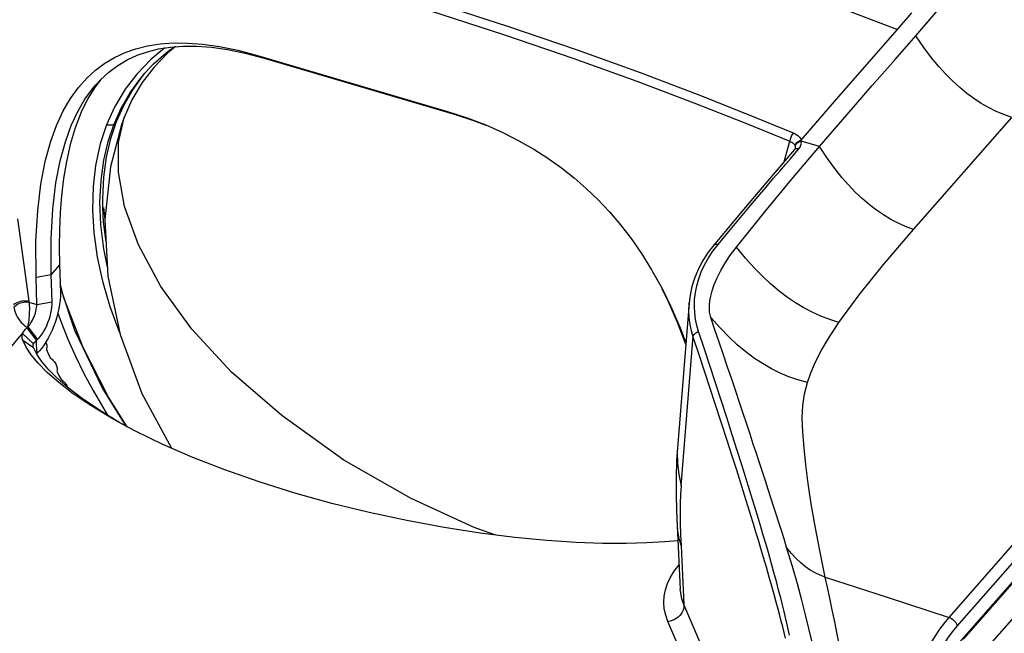
# Model space of a CAD drawing. Extents: x 0 to 841, y 0 to 594.
# Drawn here: x 630 to 674, y 453 to 481 of the extents above; entities that cross this region are included whole.
import ezdxf

# ---------------------------------------------------------------- set-up
doc = ezdxf.new("R2010")
doc.units = 0
doc.header["$LTSCALE"] = 46.255
for name, color, linetype in [('23-8PL01G001-YM23LL_MA1725', 7, 'CONTINUOUS'), ('S40_FOCUS_RING2', 7, 'CONTINUOUS'), ('S40_LEFTCOVER2', 7, 'CONTINUOUS'), ('S40_TOPCOVER2', 7, 'CONTINUOUS')]:
    doc.layers.add(name, color=color, linetype=linetype)

msp = doc.modelspace()

# ---------------------------------------------------------------- linework, layer by layer
at = {"layer": '23-8PL01G001-YM23LL_MA1725', "color": 7}
for p, q in [((636.2034, 479.7506), (635.5713, 479.2328)), ((634.361, 476.6102), (634.2357, 476.2689)), ((633.5627, 476.2671), (633.8962, 476.2783)), ((634.2368, 476.2682), (633.7416, 474.3703)), ((633.7664, 475.6569), (634.0225, 476.4223)), ((634.0225, 476.4223), (633.8962, 476.2783)), ((633.4309, 472.5288), (633.4929, 472.0051)), ((631.6386, 468.4447), (631.4667, 469.1154)), ((633.3797, 464.3446), (634.4409, 462.6555))]:
    msp.add_line(p, q, dxfattribs=at)
for points in [[(635.301, 478.614), (635.6894, 479.0251), (636.3561, 479.6084), (636.6396, 479.8039)], [(636.6855, 479.8073), (636.3279, 479.5144), (635.7002, 478.8648)], [(635.5713, 479.2328), (634.9303, 478.5696), (634.4031, 477.8783), (633.9261, 477.0747), (633.5627, 476.2671)], [(635.7002, 478.8648), (635.1839, 478.1878), (634.7168, 477.4009), (634.361, 476.6102)], [(633.8962, 476.2783), (634.218, 477.0031), (634.6216, 477.7106), (635.1111, 478.3885), (635.301, 478.614)], [(634.0225, 476.4223), (634.3443, 477.1471), (634.7479, 477.8546), (635.2374, 478.5325)], [(644.2995, 461.1184), (641.4888, 463.1274), (639.2179, 465.0965), (637.4216, 467.0356), (636.0233, 468.9696), (635.0125, 470.8456), (634.385, 472.5823), (634.1026, 474.1336), (634.1131, 475.4773), (634.361, 476.6102)], [(633.5627, 476.2671), (633.2804, 475.4097), (633.0685, 474.4385), (632.9563, 473.4839), (632.9294, 472.4298), (632.9915, 471.4002), (633.1484, 470.2882), (633.3838, 469.2088), (633.7181, 468.0661), (634.1242, 466.9548), (634.1561, 466.8818)], [(633.6035, 469.8401), (633.4382, 470.6684), (633.3083, 471.7493), (633.2694, 472.7831), (633.3168, 473.7606), (633.4434, 474.672), (633.6401, 475.5129), (633.8962, 476.2783)], [(633.4004, 472.5252), (633.3957, 472.9272), (633.4431, 473.9047), (633.5697, 474.8161), (633.7664, 475.6569)], [(633.7416, 474.3703), (633.4908, 471.9849), (633.6248, 469.4355), (634.175, 466.7909)], [(633.5431, 470.9905), (633.4346, 471.8933), (633.4004, 472.5252)], [(631.5426, 468.7181), (632.1159, 466.9854), (633.3797, 464.3446)], [(634.4966, 462.626), (633.6466, 463.9556), (632.5018, 466.1983), (631.6386, 468.4447)], [(634.175, 466.7909), (635.1578, 464.1261), (636.5, 461.6584)], [(651.1262, 457.7353), (650.1884, 458.0613), (647.342, 459.3738), (644.2995, 461.1184)]]:
    msp.add_lwpolyline(points, dxfattribs=at)
at = {"layer": 'S40_FOCUS_RING2', "color": 7}
for points in [[(631.3638, 467.7518), (631.5082, 467.3539), (631.8213, 466.5813), (632.1669, 465.8084), (632.5444, 465.0366), (632.9531, 464.2675), (633.3923, 463.5024), (633.6139, 463.1433)], [(630.8185, 466.4438), (630.8351, 466.4054), (630.8503, 466.3607), (630.8608, 466.3167), (630.8668, 466.2738), (630.868, 466.2324), (630.8645, 466.193), (630.8563, 466.1559), (630.8435, 466.1215)], [(630.8435, 466.1215), (630.9297, 465.9321), (631.0176, 465.7428)], [(631.0176, 465.7428), (631.0613, 465.7099), (631.103, 465.6741), (631.1423, 465.6358), (631.1787, 465.5954), (631.2119, 465.5532), (631.2415, 465.5097), (631.2674, 465.4653), (631.2891, 465.4204), (631.3066, 465.3756), (631.3196, 465.3312), (631.3279, 465.2876), (631.3316, 465.2454), (631.3306, 465.2049), (631.3249, 465.1665), (631.3145, 465.1306)], [(631.3145, 465.1306), (631.41, 464.9417), (631.5072, 464.753)], [(631.5072, 464.753), (631.5518, 464.7217), (631.5946, 464.6874), (631.6352, 464.6504), (631.6732, 464.611), (631.7081, 464.5697), (631.7396, 464.5268), (631.7675, 464.4828), (631.7915, 464.4382), (631.8044, 464.4087)]]:
    msp.add_lwpolyline(points, dxfattribs=at)
at = {"layer": 'S40_LEFTCOVER2', "color": 7}
for p, q in [((672.3267, 453.0203), (719.9466, 507.3355)), ((673.3995, 452.6236), (721.0025, 506.9195))]:
    msp.add_line(p, q, dxfattribs=at)
at = {"layer": 'S40_TOPCOVER2', "color": 7}
for p, q in [((671.6753, 453.9991), (720.0677, 509.1954)), ((672.0418, 453.607), (720.4342, 508.8033)), ((720.5581, 508.1021), (670.6731, 451.2033)), ((639.8312, 479.5151), (640.7012, 479.2837)), ((640.3995, 479.4048), (640.7012, 479.2837)), ((633.0827, 478.0865), (633.2899, 478.3096)), ((646.4233, 477.5979), (649.2844, 476.7551)), ((648.9828, 476.8762), (649.2844, 476.7551)), ((670.0643, 471.534), (674.5093, 476.6039)), ((664.2128, 474.6007), (664.4718, 475.5278)), ((664.7196, 475.3137), (664.7147, 475.3253)), ((665.8148, 475.2929), (664.9797, 475.5385)), ((629.5304, 472.0286), (630.047, 468.2981)), ((631.4426, 469.9387), (631.0638, 469.5066)), ((631.4426, 469.9387), (631.479, 468.6971)), ((630.3785, 469.3861), (631.0638, 469.5066)), ((631.0999, 468.2754), (631.0638, 469.5066)), ((658.2162, 469.7241), (658.6924, 468.8702)), ((630.4146, 468.1549), (630.3785, 469.3861)), ((630.0544, 468.2612), (630.4146, 468.1549)), ((630.4146, 468.1549), (631.0999, 468.2754)), ((659.9176, 468.2253), (659.4, 461.85)), ((659.9175, 468.2251), (659.9176, 468.2253)), ((629.7695, 466.8446), (630.2638, 466.3739)), ((629.9635, 467.0953), (629.9895, 467.1202)), ((629.9635, 467.0953), (630.3901, 466.5173)), ((629.9895, 467.1202), (629.9998, 467.1346)), ((629.9895, 467.1202), (630.4186, 466.5417)), ((629.9997, 467.1345), (630.444, 466.5644)), ((629.7766, 466.5429), (630.2667, 466.1999)), ((630.3901, 466.5173), (630.4185, 466.5417)), ((634.3592, 462.6986), (634.1676, 462.8064)), ((634.8826, 462.4218), (634.1739, 462.7967)), ((659.4, 461.85), (659.4, 461.8497)), ((659.3731, 458.1436), (659.5182, 455.279)), ((659.5502, 457.2425), (659.6845, 454.5912)), ((672.7796, 453.606), (672.7898, 453.5485))]:
    msp.add_line(p, q, dxfattribs=at)
for points in [[(670.1752, 480.3013), (670.9123, 481.151), (671.5435, 481.9197), (672.065, 482.6104), (672.4796, 483.2274), (672.794, 483.7753), (673.0189, 484.2595), (673.1704, 484.6914), (673.2616, 485.0824), (673.3018, 485.4407), (673.2971, 485.7792), (673.2503, 486.1049), (673.162, 486.4218), (673.0309, 486.7341), (672.8526, 487.0474), (672.6193, 487.3691), (672.3245, 487.6999), (671.959, 488.0419), (671.5052, 488.4018), (670.9402, 488.787), (670.3348, 489.1496)], [(624.6133, 487.2687), (626.6243, 486.9134), (628.8889, 486.4768), (631.4219, 485.9448), (634.2374, 485.3025), (637.3487, 484.5342), (640.7672, 483.6244), (644.4414, 482.5763), (648.1229, 481.4577), (651.5629, 480.3471), (654.7058, 479.2726), (657.5586, 478.2447), (660.1305, 477.2725), (662.4312, 476.3646), (664.4718, 475.5278)], [(637.463, 484.9316), (640.8868, 484.0204), (644.5662, 482.9707), (648.2531, 481.8505), (651.6985, 480.7382), (654.8466, 479.6618), (657.7042, 478.6316), (660.2805, 477.6571), (662.5851, 476.7466), (664.6291, 475.9072)], [(660.803, 483.7827), (665.0639, 482.2289), (669.3407, 480.5804)], [(669.3407, 480.5804), (669.998, 481.3346)], [(664.9921, 475.5863), (666.5, 477.3329), (667.9496, 478.9978), (669.3407, 480.5804)], [(665.8148, 475.2929), (667.0595, 476.7358), (668.1981, 478.0472), (669.2351, 479.2335), (670.1752, 480.3013)], [(674.5093, 476.6039), (674.1473, 476.7329), (673.8004, 476.8813), (673.4604, 477.0517), (673.1273, 477.2438), (672.8023, 477.4566), (672.482, 477.6921), (672.1598, 477.9564), (671.8434, 478.2441), (671.5145, 478.5748), (671.2063, 478.9157), (670.8829, 479.3078), (670.5398, 479.7651), (670.1752, 480.3013)], [(630.3785, 469.3861), (630.3742, 471.0086), (630.4518, 472.3982), (630.595, 473.5882), (630.7907, 474.6083), (631.0291, 475.486), (631.303, 476.2436), (631.6069, 476.8987), (631.9373, 477.4659), (632.2914, 477.9568), (632.6682, 478.381), (633.0668, 478.746), (633.4878, 479.0575), (633.932, 479.3202), (634.4013, 479.5372), (634.8978, 479.7106), (635.4247, 479.8414), (635.9857, 479.9295), (636.5854, 479.9738), (637.2297, 479.9717), (637.925, 479.9198), (638.6797, 479.8126), (639.5023, 479.6435), (640.3995, 479.4048)], [(633.2899, 478.3096), (633.6718, 478.6593), (634.074, 478.9573), (634.4975, 479.2081), (634.9444, 479.4152), (635.417, 479.5806), (635.9187, 479.7056), (636.4534, 479.79), (637.0259, 479.8326), (637.6425, 479.831), (638.3098, 479.7814), (639.0365, 479.6784), (639.8312, 479.5151)], [(640.3995, 479.4048), (643.2605, 478.5618), (646.1216, 477.7189), (648.9828, 476.8762)], [(640.7012, 479.2837), (643.5622, 478.4407), (646.4233, 477.5979)], [(631.0638, 469.5066), (631.0602, 471.1099), (631.1373, 472.4798), (631.2787, 473.6497), (631.4711, 474.6495), (631.7045, 475.5071), (631.9716, 476.2447), (632.2669, 476.8804), (632.5865, 477.4288), (632.928, 477.902), (633.0827, 478.0865)], [(633.3043, 478.3228), (633.0536, 477.9948), (632.7251, 477.4638), (632.4167, 476.8384), (632.1453, 476.1353), (631.9226, 475.3867), (631.7503, 474.6226), (631.6216, 473.8517), (631.5302, 473.0778), (631.4704, 472.303), (631.4379, 471.5247), (631.4293, 470.7384), (631.4426, 469.9387)], [(648.9828, 476.8762), (649.8848, 476.5848), (650.7198, 476.2656)], [(649.2844, 476.7551), (650.159, 476.4726), (650.7173, 476.2591)], [(650.7198, 476.2656), (651.495, 475.922), (652.217, 475.5565), (652.894, 475.1692), (653.5322, 474.7603), (654.1373, 474.3286), (654.7139, 473.8727), (655.266, 473.3904), (655.7971, 472.8787), (656.3097, 472.3342), (656.8064, 471.7522), (657.2889, 471.1277), (657.7586, 470.4541), (658.2162, 469.7241)], [(664.6291, 475.9072), (664.6035, 475.875), (664.5785, 475.8376), (664.5547, 475.796), (664.5329, 475.7514), (664.5137, 475.7051), (664.4976, 475.6582), (664.485, 475.6122), (664.4763, 475.5683), (664.4717, 475.5278)], [(664.6291, 475.9072), (664.7122, 475.8676), (664.7881, 475.821), (664.8552, 475.7685), (664.912, 475.7112), (664.9578, 475.6502), (664.9921, 475.5863)], [(662.0541, 470.7459), (663.3354, 472.3396), (664.6234, 473.8923), (665.8148, 475.2929)], [(664.4718, 475.5278), (664.5197, 475.5097), (664.564, 475.4878), (664.6039, 475.4626), (664.6387, 475.4344), (664.668, 475.4037), (664.6914, 475.371), (664.7147, 475.3253)], [(664.7089, 475.3366), (664.719, 475.3705), (664.7349, 475.404), (664.7563, 475.4363), (664.7827, 475.4668), (664.8136, 475.4948), (664.8483, 475.5197), (664.8861, 475.541), (664.9263, 475.5582), (664.9679, 475.571)], [(664.7196, 475.3137), (664.7338, 475.3575), (664.7574, 475.3995), (664.7897, 475.4384), (664.8296, 475.4729), (664.8756, 475.5016), (664.9262, 475.5238), (664.9797, 475.5385)], [(664.7225, 475.209), (664.7276, 475.2327), (664.7294, 475.2623), (664.7265, 475.2893), (664.7196, 475.3137)], [(664.8868, 475.191), (664.925, 475.2409), (664.9555, 475.2931), (664.977, 475.3461), (664.9895, 475.3985), (664.9933, 475.4486), (664.9896, 475.4954), (664.9797, 475.5385)], [(664.9921, 475.5863), (664.9849, 475.5793), (664.9766, 475.5741), (664.9679, 475.571)], [(664.9797, 475.5385), (664.9761, 475.5496), (664.9722, 475.5603), (664.9679, 475.571)], [(670.0643, 471.534), (669.7096, 471.6693), (669.3694, 471.8238), (669.036, 471.9999), (668.7092, 472.1976), (668.3903, 472.4158), (668.0759, 472.6564), (667.7599, 472.9256), (667.4495, 473.2181), (667.1269, 473.5533), (666.8247, 473.8982), (666.5077, 474.294), (666.1716, 474.7545), (665.8148, 475.2929)], [(664.6906, 475.1569), (663.3704, 473.6202), (662.1364, 472.1619), (661.0347, 470.8388)], [(661.2252, 470.8681), (661.713, 471.456), (662.1637, 471.9957), (662.6116, 472.5285), (663.0307, 473.0244), (663.3978, 473.4565), (663.7258, 473.8411), (664.0157, 474.1797), (664.2704, 474.4764), (664.496, 474.7386), (664.6992, 474.9741), (664.8868, 475.191)], [(664.7225, 475.209), (664.7183, 475.1979), (664.7091, 475.1814), (664.6944, 475.1614), (664.6906, 475.1569)], [(664.6906, 475.1569), (664.6969, 475.1637), (664.7247, 475.1843), (664.7588, 475.1977), (664.798, 475.2034), (664.8411, 475.2011), (664.8868, 475.191)], [(666.6926, 467.3347), (667.6064, 468.5854), (668.7296, 469.9796), (670.0643, 471.534)], [(661.0347, 470.8388), (660.7821, 470.5092), (660.5423, 470.1392), (660.3389, 469.7576), (660.1732, 469.3666), (660.0465, 468.9684), (659.9595, 468.5656), (659.9175, 468.225)], [(660.3449, 466.932), (660.2667, 467.2011), (660.2078, 467.4822), (660.1702, 467.7734), (660.1558, 468.0728), (660.1659, 468.3779), (660.2013, 468.6863), (660.2627, 468.9976), (660.3512, 469.3112), (660.4676, 469.6262), (660.6128, 469.9411), (660.7874, 470.2545), (660.9918, 470.5645), (661.2252, 470.8681)], [(661.0347, 470.8388), (661.042, 470.8468), (661.0681, 470.8656), (661.1006, 470.8774), (661.1385, 470.8818), (661.1805, 470.8787), (661.2252, 470.8681)], [(660.8969, 467.5662), (660.8655, 467.6778), (660.8433, 467.8072), (660.8329, 467.9556), (660.8363, 468.1247), (660.8564, 468.316), (660.8962, 468.5317), (660.9601, 468.7746), (661.0535, 469.0472), (661.1829, 469.3544), (661.3519, 469.6916), (661.5575, 470.0438), (661.7935, 470.3979), (662.0541, 470.7459)], [(666.6926, 467.3347), (666.2755, 467.4672), (665.8757, 467.6219), (665.4878, 467.799), (665.1067, 468.0001), (664.7363, 468.2224), (664.3651, 468.4729), (663.9872, 468.7578), (663.5988, 469.0835), (663.2307, 469.4247), (662.8577, 469.8041), (662.4663, 470.2409), (662.0541, 470.7459)], [(631.479, 468.6971), (631.4784, 468.5278), (631.4669, 468.3477), (631.4445, 468.1601), (631.4119, 467.9678), (631.3691, 467.7719), (631.3164, 467.5733), (631.2545, 467.3752), (631.1845, 467.181), (631.107, 466.9917), (631.0221, 466.8083), (630.9311, 466.6333), (630.8356, 466.4698), (630.7369, 466.3198), (630.6343, 466.1823), (630.529, 466.0593), (630.4241, 465.9543)], [(658.6869, 468.8675), (658.9715, 468.2911), (659.3786, 467.3549), (659.7639, 466.3323)], [(658.6924, 468.8702), (659.0952, 468.056), (659.5146, 467.0942), (659.7707, 466.4163)], [(629.3644, 468.1342), (629.4093, 468.175), (629.4637, 468.2122), (629.5262, 468.245), (629.5954, 468.2724), (629.6694, 468.2938), (629.7465, 468.3086), (629.8247, 468.3166), (629.9022, 468.3175), (629.9769, 468.3113), (630.047, 468.2981)], [(629.374, 468.0382), (629.4177, 468.0807), (629.4713, 468.121), (629.5334, 468.1581), (629.6023, 468.1908), (629.6763, 468.2185), (629.7536, 468.2404), (629.832, 468.2559), (629.9096, 468.2647), (629.9844, 468.2665), (630.0544, 468.2612)], [(630.0544, 468.2612), (630.0638, 468.1816), (630.07, 468.0965), (630.0733, 468.0068), (630.0739, 467.9138), (630.0721, 467.8183), (630.0681, 467.7218), (630.062, 467.6254), (630.0542, 467.5305), (630.045, 467.4387), (630.0345, 467.3516), (630.0233, 467.2708), (630.0115, 467.1979), (629.9998, 467.1346)], [(629.9998, 467.1346), (630.0442, 467.1801), (630.0888, 467.2339), (630.1328, 467.2951), (630.1753, 467.3626), (630.2158, 467.4354), (630.2538, 467.5125), (630.2888, 467.5932), (630.3203, 467.6761), (630.3478, 467.7599), (630.3709, 467.8437), (630.3895, 467.9266), (630.4031, 468.007), (630.4115, 468.0836), (630.4146, 468.1549)], [(630.047, 468.2981), (630.0501, 468.2797), (630.0544, 468.2612)], [(630.444, 466.5644), (630.5183, 466.6402), (630.5924, 466.73), (630.665, 466.8323), (630.7346, 466.9451), (630.8003, 467.0668), (630.8615, 467.1961), (630.9172, 467.3313), (630.9666, 467.4703), (631.009, 467.611), (631.0439, 467.7519), (631.0708, 467.8911), (631.0893, 468.0265), (631.0989, 468.1553), (631.0999, 468.2754)], [(660.1033, 466.6713), (660.0216, 466.9536), (659.9598, 467.2483), (659.9202, 467.5535), (659.9047, 467.8672), (659.9146, 468.1867), (659.9175, 468.2251)], [(629.374, 468.0382), (629.3877, 467.9659), (629.4067, 467.8895), (629.4316, 467.8102), (629.4626, 467.729), (629.5, 467.6472), (629.5437, 467.566), (629.5936, 467.4867), (629.6493, 467.4105), (629.7103, 467.3387), (629.7757, 467.2727), (629.8449, 467.2136), (629.9166, 467.1625), (629.9895, 467.1202)], [(665.2658, 464.6192), (664.8388, 464.7372), (664.4291, 464.8802), (664.031, 465.0485), (663.6408, 465.2427), (663.2591, 465.4622), (662.8734, 465.7151), (662.4794, 466.0074), (662.0923, 466.3296), (661.7127, 466.6813), (661.3151, 467.0898), (660.8969, 467.5662)], [(664.3283, 457.1676), (664.2106, 457.5479), (664.0917, 457.926), (663.9727, 458.3004), (663.8545, 458.6698), (663.7368, 459.0362), (663.617, 459.4075), (663.4932, 459.7897), (663.3657, 460.1817), (663.2348, 460.5821), (663.1006, 460.991), (662.963, 461.4091), (662.8214, 461.8381), (662.6751, 462.2803), (662.5231, 462.7383), (662.3645, 463.2148), (662.1982, 463.7128), (662.0243, 464.2323), (661.8439, 464.7696), (661.6584, 465.3207), (661.4691, 465.8814), (661.2777, 466.4465), (661.0863, 467.01), (660.8969, 467.5662)], [(665.2658, 464.6192), (665.4188, 465.064), (665.6305, 465.5514), (665.9113, 466.0903), (666.2642, 466.6838), (666.6926, 467.3347)], [(629.0144, 465.9539), (629.1921, 466.1601), (629.3771, 466.3773), (629.5694, 466.6055), (629.7695, 466.8446)], [(629.7766, 466.5429), (629.7527, 466.6172), (629.7435, 466.6928), (629.749, 466.7689), (629.7695, 466.8446)], [(629.7695, 466.8446), (629.807, 466.909), (629.8522, 466.9726), (629.9045, 467.0348), (629.9635, 467.0953)], [(659.5581, 459.9566), (660.1066, 466.7111), (660.1189, 466.7512), (660.14, 466.7903), (660.1692, 466.8273), (660.2055, 466.8609), (660.2478, 466.8902), (660.2947, 466.9141), (660.3449, 466.932)], [(664.4569, 453.2022), (664.3976, 453.4749), (664.3388, 453.7364), (664.2779, 453.9988), (664.2124, 454.2725), (664.14, 454.5668), (664.0586, 454.8887), (663.9673, 455.2398), (663.8661, 455.6193), (663.7522, 456.0372), (663.6265, 456.4893), (663.5011, 456.9323), (663.3828, 457.3434), (663.2709, 457.7269), (663.1628, 458.0927), (663.053, 458.4604), (662.9344, 458.8535), (662.8012, 459.2909), (662.6519, 459.7762), (662.485, 460.3133), (662.2992, 460.9049), (662.0954, 461.5486), (661.8701, 462.2543), (661.6179, 463.0393), (661.3515, 463.8624), (661.0931, 464.6566), (660.8518, 465.3942), (660.6102, 466.1289), (660.3449, 466.932)], [(634.1739, 462.7967), (633.7924, 463.0097), (632.8488, 463.5787), (632.0554, 464.1168), (631.4049, 464.6171), (630.8822, 465.0784), (630.4727, 465.4999), (630.1626, 465.8811), (629.9353, 466.2266), (629.7766, 466.5429)], [(630.2459, 466.2773), (630.2455, 466.2866), (630.2497, 466.3305), (630.2638, 466.3739)], [(630.2638, 466.3739), (630.2844, 466.4116), (630.3124, 466.4484), (630.3477, 466.4837), (630.3901, 466.5173)], [(630.4241, 465.9543), (630.414, 466.1411), (630.4027, 466.3243), (630.3901, 466.5173)], [(630.4185, 466.5417), (630.4313, 466.5528), (630.444, 466.5644)], [(664.2764, 453.0603), (664.213, 453.3225), (664.1506, 453.5746), (664.0862, 453.8287), (664.0174, 454.0946), (663.9417, 454.3815), (663.8571, 454.6963), (663.7627, 455.0408), (663.6587, 455.4144), (663.542, 455.8264), (663.4135, 456.273), (663.2856, 456.711), (663.165, 457.118), (663.0513, 457.498), (662.9415, 457.861), (662.8302, 458.226), (662.7101, 458.6165), (662.5753, 459.0513), (662.4244, 459.534), (662.2559, 460.0687), (662.0687, 460.6581), (661.8636, 461.2997), (661.637, 462.0036), (661.3833, 462.7866), (661.1156, 463.608), (660.8557, 464.4005), (660.6131, 465.1366), (660.3702, 465.8698), (660.1033, 466.6713)], [(630.2667, 466.1999), (630.2512, 466.243), (630.2459, 466.2773)], [(634.1676, 462.8064), (633.2405, 463.3705), (632.4632, 463.9003), (631.8288, 464.3874), (631.3218, 464.8313), (630.9273, 465.2318), (630.6308, 465.5894), (630.4156, 465.9096), (630.2667, 466.1999)], [(630.4241, 465.9543), (630.4064, 465.9377), (630.4029, 465.9343)], [(666.0743, 455.8193), (665.8232, 457.0278), (665.615, 458.1322), (665.4449, 459.1414), (665.3083, 460.0635), (665.2006, 460.9062), (665.1179, 461.676), (665.0575, 462.38), (665.035, 463.0191), (665.0629, 463.5884), (665.1406, 464.1144), (665.2658, 464.6192)], [(642.0847, 459.6213), (640.4706, 460.1268), (638.9233, 460.669), (637.4634, 461.2395), (636.1106, 461.8277), (634.8826, 462.4218)], [(659.3999, 461.8497), (659.3528, 461.1025), (659.3295, 460.3368), (659.3279, 459.5818), (659.3441, 458.8396), (659.3731, 458.1436)], [(659.4, 461.8497), (659.382, 461.4866), (659.3954, 460.9722), (659.4543, 460.4608), (659.5581, 459.9566)], [(659.5581, 459.9566), (659.5327, 459.5666), (659.5173, 459.1497), (659.5116, 458.709), (659.5154, 458.2437), (659.5283, 457.7536), (659.5502, 457.2425)], [(659.4073, 457.469), (658.8237, 457.4148), (658.0039, 457.3672), (657.0658, 457.3438), (656.0033, 457.3508), (654.8107, 457.3949), (653.4832, 457.4834), (652.0289, 457.6227), (650.471, 457.8171), (648.836, 458.0687), (647.1513, 458.3777), (645.4465, 458.7421), (643.7493, 459.1583), (642.0847, 459.6213)], [(659.3732, 458.1433), (659.394, 457.9083), (659.4543, 457.572), (659.5505, 457.2363)], [(666.0743, 455.8193), (665.8392, 455.9079), (665.6146, 456.0157), (665.3969, 456.1435), (665.184, 456.2922), (664.969, 456.468), (664.7585, 456.6671), (664.5484, 456.895), (664.3283, 457.1676)], [(666.0902, 447.1343), (666.0535, 447.6742), (666.0325, 448.1682), (666.0212, 448.62), (666.0129, 449.0321), (666.0023, 449.4047), (665.9848, 449.7496), (665.9578, 450.0868), (665.9208, 450.4288), (665.8737, 450.7833), (665.8162, 451.1577), (665.7484, 451.5556), (665.6694, 451.9803), (665.5767, 452.4413), (665.4671, 452.9485), (665.3379, 453.507), (665.1872, 454.1192), (665.0132, 454.7871), (664.814, 455.5144), (664.5869, 456.306), (664.3283, 457.1676)], [(658.9572, 453.8168), (658.8566, 454.0987), (658.7941, 454.3852), (658.7708, 454.6744), (658.7869, 454.9643), (658.8425, 455.2529), (658.9371, 455.539), (659.0705, 455.8217), (659.2422, 456.0996), (659.451, 456.3708), (659.4623, 456.383)], [(666.0743, 455.8193), (668.8746, 454.9107), (671.6753, 453.9991)], [(667.7919, 446.5808), (667.7467, 446.918), (667.6953, 447.28), (667.6381, 447.6641), (667.5748, 448.0706), (667.505, 448.5014), (667.4288, 448.9559), (667.3462, 449.433), (667.2572, 449.9325), (667.162, 450.4529), (667.0611, 450.9913), (666.9551, 451.5448), (666.8448, 452.1089), (666.7314, 452.6782), (666.6162, 453.2467), (666.5009, 453.8073), (666.3873, 454.3522), (666.2773, 454.8733), (666.1724, 455.3643), (666.0743, 455.8193)], [(659.6845, 454.5912), (659.5933, 454.8415), (659.5368, 455.0957), (659.5182, 455.279)], [(659.6845, 454.5912), (659.6849, 454.5027), (659.6718, 454.4135), (659.6452, 454.3253), (659.6058, 454.2397), (659.5543, 454.1582), (659.4915, 454.0826), (659.4188, 454.014), (659.3374, 453.9538), (659.2488, 453.9032), (659.1548, 453.863), (659.057, 453.8341), (658.9572, 453.8168)], [(665.5112, 440.9795), (663.5677, 445.5177), (661.6256, 450.0547), (659.6845, 454.5912)], [(670.1829, 451.4222), (670.3385, 451.8006), (670.5047, 452.1664), (670.6807, 452.5176), (670.8656, 452.8526), (671.0585, 453.1698), (671.2584, 453.4675), (671.4643, 453.7444), (671.6753, 453.9991)], [(671.6753, 453.9991), (671.7321, 453.9765), (671.7881, 453.9462), (671.8418, 453.909), (671.8916, 453.866), (671.9362, 453.8182), (671.9745, 453.767), (672.0054, 453.7138), (672.028, 453.66), (672.0418, 453.607)], [(664.8796, 439.9818), (662.9044, 444.5939), (660.9303, 449.2056), (658.9572, 453.8168)], [(670.6493, 451.1904), (670.7938, 451.5455), (670.9484, 451.8887), (671.1123, 452.2182), (671.2847, 452.5324), (671.4648, 452.8298), (671.6516, 453.109), (671.8443, 453.3685), (672.0418, 453.607)]]:
    msp.add_lwpolyline(points, dxfattribs=at)

doc.saveas('drawing.dxf')
